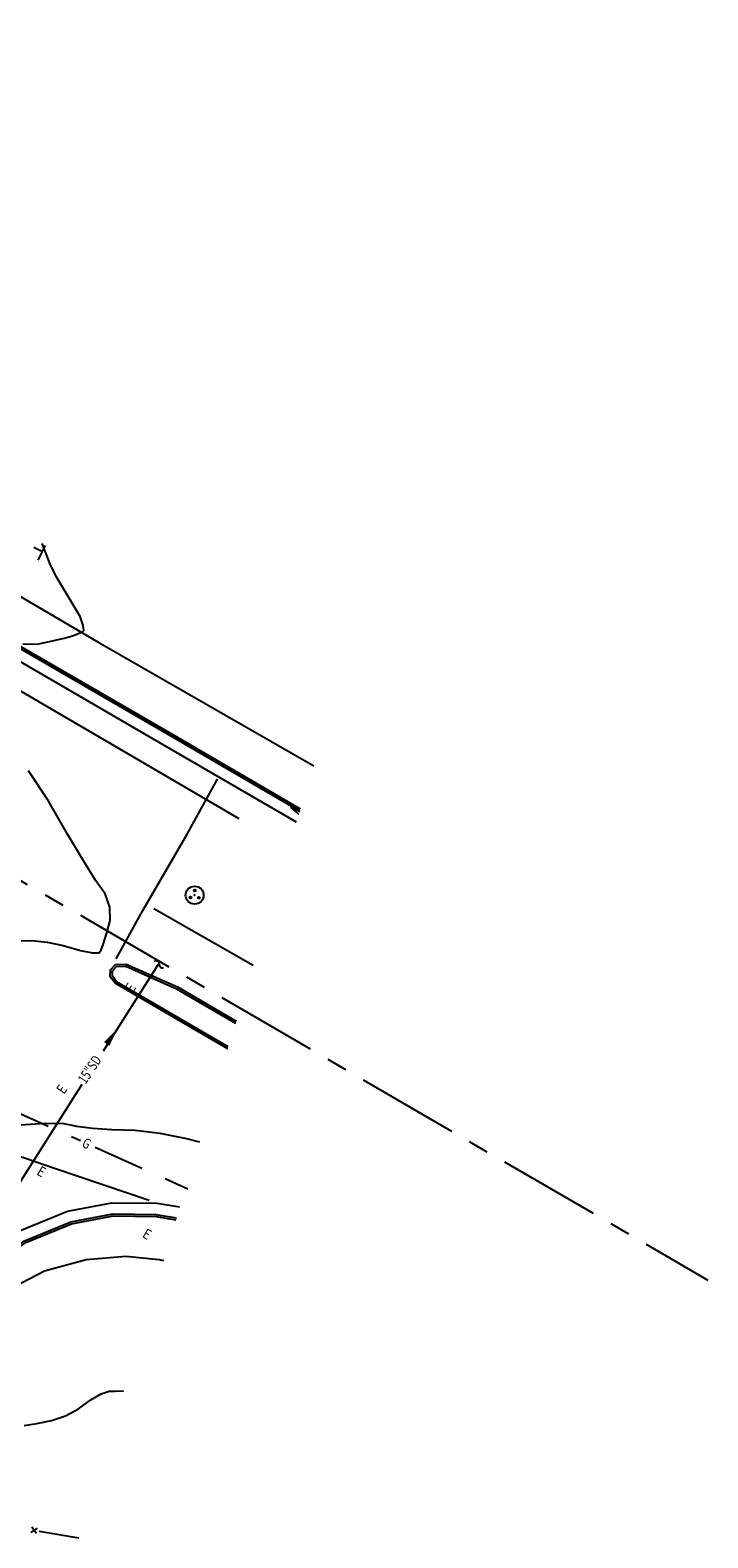
# Model space of a CAD drawing. Units: feet. Extents: x 9336 to 11322, y 8607 to 10184.
# Drawn here: x 11189 to 11322, y 9239 to 9534 of the extents above; entities that cross this region are included whole.
import ezdxf
from ezdxf.enums import TextEntityAlignment as Align

# ---------------------------------------------------------------- set-up
doc = ezdxf.new("R2010")
doc.units = ezdxf.units.FT
doc.header["$LTSCALE"] = 40
doc.header["$MEASUREMENT"] = 0
doc.header["$PDSIZE"] = 0.05
for name, pattern in [('CENTERS', [0.8, 0.5, -0.1, 0.1, -0.1]), ('DASHED2', [0.375, 0.25, -0.125]), ('HIDDEN', [0.375, 0.25, -0.125])]:
    doc.linetypes.add(name, pattern=pattern)
doc.layers.get('0').update_dxf_attribs({"linetype": 'CONTINUOUS'})
for name, color, linetype in [('C-BC-L', 252, 'CONTINUOUS'), ('C-CURB-L', 252, 'CONTINUOUS'), ('C-ELEC-S', 252, 'CONTINUOUS'), ('C-ELEC-T', 252, 'CONTINUOUS'), ('C-FENCE-L', 6, 'FENCELINE1'), ('C-GAS-L', 252, 'HIDDEN'), ('C-GAS-T', 252, 'CONTINUOUS'), ('C-SD-L', 11, 'CONTINUOUS'), ('C-SD-T', 252, 'CONTINUOUS'), ('CL', 1, 'CENTERS'), ('INTER', 253, 'DASHED2'), ('MH', 252, 'CONTINUOUS'), ('SIGN', 252, 'CONTINUOUS'), ('STRIP', 252, 'CONTINUOUS')]:
    doc.layers.add(name, color=color, linetype=linetype)
doc.styles.add('L100', font='romans.shx', dxfattribs={"width": 0.85, "oblique": 15})
doc.styles.add('NOT', font='noting.shx', dxfattribs={"width": 0.75, "oblique": 15})
doc.linetypes.add('FENCELINE1', pattern='A,0.25,-0.1,[133,ltypeshp.shx,S=0.1,R=0,X=-0.1,Y=0],-0.1,1', length=1.45)

# ---------------------------------------------------------------- blocks, each defined once
blk = doc.blocks.new('MHMISC')
at = {"layer": 'MH', "linetype": 'Continuous'}
for centre, radius in [((0, 0), 0.587), ((0, 0.306), 0.0634), ((-0.27, -0.162), 0.0607), ((0.272, -0.162), 0.058)]:
    blk.add_circle(centre, radius, dxfattribs=at)
blk.add_point((0, 0), dxfattribs=at)
blk = doc.blocks.new('SA')
for centre, radius, start, end in [((-0.25, 0.56), 0.611, 294.0794, 65.9206), ((0.27, -0.6), 0.661, 114.0794, 224.8536)]:
    blk.add_arc(centre, radius, start, end)

msp = doc.modelspace()

# ---------------------------------------------------------------- linework, layer by layer
at = {"layer": 'C-BC-L', "linetype": 'Continuous'}
for points in [[(11242.32, 9381.51, 268.37), (11216.77, 9396.37, 268.65), (11180.36, 9417.46, 269.09), (11158.2, 9430.35, 269.25), (11130.85, 9446.16, 269.49), (11098.62, 9465.03, 269.91), (11057.34, 9489.17, 270.37), (11049.75, 9493.66, 270.4), (11044.58, 9498.06, 270.35), (11040.75, 9503.52, 270.09), (11038.64, 9507.81, 270.02), (11037.38, 9514.45, 269.89), (11037.24, 9518.9, 269.85), (11038.27, 9524.36, 269.72)], [(11228.18, 9335.05, 268.94), (11206.29, 9347.78, 269.35), (11205.49, 9348.85, 269.35), (11205.5, 9349.92, 269.35), (11206.3, 9350.75, 269.35), (11208.11, 9350.79, 269.35), (11218.06, 9346.39, 269.26), (11229.58, 9339.65, 269.22)], [(11164.3, 9260.74, 267.82), (11169.52, 9277.24, 267.61), (11171.16, 9280.35, 267.6), (11173.86, 9284.37, 267.6), (11179.99, 9290.93, 267.55), (11188.53, 9296.76, 267.61), (11197.48, 9300.42, 267.53), (11205.64, 9301.97, 267.61), (11214.06, 9301.87, 267.67), (11217.89, 9301.24, 267.76)]]:
    msp.add_polyline3d(points, dxfattribs=at)
at = {"layer": 'C-CURB-L', "linetype": 'Continuous'}
for points in [[(11241.54, 9378.95, 268.07), (11215.46, 9394.12, 268.35), (11179.06, 9415.21, 268.79), (11156.9, 9428.1, 268.95), (11129.54, 9443.92, 269.19), (11097.31, 9462.78, 269.61), (11056.02, 9486.93, 270.07), (11048.23, 9491.53, 270.1), (11042.64, 9496.3, 270.05), (11038.5, 9502.19, 269.79), (11036.15, 9506.98, 269.72), (11034.78, 9514.17, 269.59), (11034.63, 9519.1, 269.55), (11035.88, 9525.69, 269.41), (11035.91, 9525.76, 269.41)], [(11242.2, 9381.11, 267.97), (11216.57, 9396.02, 268.25), (11180.16, 9417.11, 268.69), (11158, 9430, 268.85), (11130.64, 9445.82, 269.09), (11098.42, 9464.68, 269.51), (11057.13, 9488.83, 269.97), (11049.51, 9493.33, 270), (11044.28, 9497.79, 269.95), (11040.4, 9503.32, 269.69), (11038.26, 9507.68, 269.62), (11036.98, 9514.41, 269.49), (11036.83, 9518.93, 269.45), (11037.91, 9524.57, 269.32)], [(11044.43, 9520.71, 269.79), (11044.4, 9519.41, 269.82), (11045.06, 9514.68, 269.96), (11047.17, 9508.72, 270.14), (11049.46, 9505.65, 270.29), (11050.26, 9504.26, 270.48), (11053.42, 9501.31, 270.49), (11058.25, 9498.46, 270.54), (11079.4, 9486.02, 270.41), (11104.75, 9471.44, 270.06), (11142.24, 9449.55, 269.51), (11161.34, 9438.29, 269.37), (11179.13, 9428.02, 269.2), (11202.87, 9414.11, 268.97), (11244.91, 9390.02, 268.33)], [(11228.06, 9334.65, 268.54), (11206.02, 9347.47, 268.95), (11205.08, 9348.72, 268.95), (11205.1, 9350.08, 268.95), (11206.12, 9351.15, 268.95), (11208.19, 9351.19, 268.95), (11218.24, 9346.75, 268.86), (11229.7, 9340.04, 268.82)], [(11161.82, 9261.53, 267.52), (11167.11, 9278.24, 267.31), (11168.92, 9281.69, 267.3), (11171.82, 9286, 267.3), (11178.29, 9292.92, 267.25), (11187.29, 9299.07, 267.31), (11196.74, 9302.92, 267.23), (11205.41, 9304.57, 267.31), (11214.28, 9304.47, 267.37), (11218.65, 9303.75, 267.47)], [(11163.92, 9260.86, 267.42), (11169.15, 9277.39, 267.21), (11170.82, 9280.56, 267.2), (11173.55, 9284.62, 267.2), (11179.73, 9291.24, 267.15), (11188.33, 9297.12, 267.21), (11197.36, 9300.8, 267.13), (11205.6, 9302.37, 267.21), (11214.09, 9302.27, 267.27), (11218.01, 9301.63, 267.36)], [(11165.78, 9263.88, 267.77), (11169.54, 9263.03, 267.82), (11172.09, 9269.72, 267.68), (11175.29, 9276.76, 267.58), (11178.07, 9281.01, 267.49), (11181.78, 9284.78, 267.48), (11186.23, 9288.1, 267.53), (11192.18, 9291.24, 267.59), (11200.37, 9293.47, 267.66), (11208.14, 9294.1, 267.69), (11214.63, 9293.43, 267.79), (11215.47, 9293.29, 267.79)]]:
    msp.add_polyline3d(points, dxfattribs=at)
at = {"layer": 'C-FENCE-L', "linetype": 'Continuous'}
for p, q in [((11189.59, 9240.05), (11190.81, 9240.92)), ((11190.64, 9239.87), (11189.76, 9241.09)), ((11191.19, 9240.32), (11198.95, 9239.03))]:
    msp.add_line(p, q, dxfattribs=at)
at = {"layer": 'C-GAS-L'}
for p, q in [((11170.13, 9329.77), (11199.28, 9316.7)), ((11202.15, 9315.4), (11220.25, 9307.29))]:
    msp.add_line(p, q, dxfattribs=at)
at = {"layer": 'C-SD-L'}
for p, q in [((11214.46, 9351.14), (11203.67, 9334.17)), ((11199.54, 9327.67), (11170.79, 9282.45))]:
    msp.add_line(p, q, dxfattribs=at)
at = {"layer": 'C-SD-T', "linetype": 'Continuous'}
msp.add_solid([(11204.91, 9335.23), (11203.88, 9335.95), (11206.53, 9338.67)], dxfattribs=at)
at = {"layer": 'CL'}
msp.add_line((9981.76, 10068.03), (11322.01, 9289.43), dxfattribs=at)
at = {"layer": 'INTER', "linetype": 'Continuous', "ltscale": 0.125}
for points, elevation in [([(11187.96, 9413.83), (11190.79, 9413.78), (11193.79, 9414.4), (11196.09, 9414.93), (11197.68, 9415.38), (11198.57, 9415.74), (11199.24, 9416.04), (11199.7, 9416.28), (11199.94, 9416.44), (11199.76, 9417.42), (11199.18, 9419.22), (11194.49, 9427), (11193.34, 9429.43), (11192.03, 9432.79), (11191.75, 9433.44)], 269), ([(11186.88, 9355.79), (11189.7, 9355.82), (11192.71, 9355.51), (11195.89, 9354.86), (11199.25, 9353.88), (11201.6, 9353.41), (11202.94, 9353.45), (11203.27, 9354), (11203.74, 9355.24), (11204.35, 9357.16), (11205.09, 9359.77), (11204.99, 9362.36), (11204.05, 9364.94), (11202.25, 9367.51), (11199.81, 9371.41), (11196.71, 9376.64), (11192.96, 9383.21), (11189.07, 9388.99)], 269), ([(11242, 9380.45), (11241.36, 9381.03), (11240.45, 9381.84), (11241.7, 9381.33), (11242.19, 9381.07)], 268), ([(11187.42, 9319.76), (11192.35, 9320.1), (11196.02, 9320.02), (11198.45, 9319.52), (11201.58, 9319.14), (11205.41, 9318.88), (11209.94, 9318.74), (11214.8, 9318.16), (11220, 9317.14), (11222.52, 9316.47)], 268), ([(11188.23, 9261), (11190.68, 9261.36), (11193.57, 9261.95), (11196.3, 9262.92), (11198.87, 9264.28), (11201.27, 9266.02)], 267), ([(11201.27, 9266.02), (11203.27, 9267.17), (11204.86, 9267.74), (11206.04, 9267.71), (11207.61, 9267.77), (11207.7, 9267.78)], 267)]:
    msp.add_lwpolyline(points, dxfattribs=dict(at, elevation=elevation))
at = {"layer": 'SIGN', "linetype": 'Continuous'}
for p, q in [((11191.8, 9431.85), (11190.14, 9432.65)), ((11190.99, 9430.19), (11192.39, 9433.06))]:
    msp.add_line(p, q, dxfattribs=at)
at = {"layer": 'STRIP', "linetype": 'Continuous'}
msp.add_line((11213.59, 9362.12), (11233.04, 9351.03), dxfattribs=at)
for points in [[(11230.27, 9379.64, 268.24), (11188.53, 9403.98, 268.64), (11154.6, 9423.77, 268.98), (11116.03, 9446.3, 269.41)], [(11206.24, 9352.26, 268.95), (11211.43, 9361.7, 268.92), (11220.15, 9376.62, 268.48), (11226.09, 9387.39, 268.09)], [(11155.77, 9324.77, 268.29), (11156.69, 9324.45, 268.3), (11174.82, 9317.95, 267.99), (11194.37, 9311.26, 267.69), (11212.7, 9305.03, 267.47)]]:
    msp.add_polyline3d(points, dxfattribs=at)

# ---------------------------------------------------------------- block references
at = {"layer": 'C-ELEC-S', "linetype": 'Continuous', "xscale": 3, "yscale": 3, "zscale": 3, "rotation": 358.3513737141203}
msp.add_blockref('MHMISC', (11221.59, 9364.7), dxfattribs=at)
at = {"layer": 'C-SD-L', "rotation": 60.60277049686069}
msp.add_blockref('SA', (11214.66, 9351.21), dxfattribs=at)

# ---------------------------------------------------------------- texts
at = {"layer": 'C-ELEC-T', "style": 'L100', "oblique": 15, "width": 0.85}
for rotation, p in [(55.8864, (11209.25, 9346.49)), (55.8864, (11195.79, 9326.62)), (329.3956, (11191.49, 9310.44)), (329.3956, (11212.15, 9298.22))]:
    msp.add_text('E', height=2, rotation=rotation, dxfattribs=at).set_placement(p, align=Align.MIDDLE)
at = {"layer": 'C-GAS-T', "style": 'NOT', "oblique": 15, "width": 0.75}
msp.add_text('G', height=2, rotation=332.2348, dxfattribs=at).set_placement((11199.37, 9315.61))
at = {"layer": 'C-SD-T', "style": 'NOT', "oblique": 15, "width": 0.75}
msp.add_text('15"SD', height=2, rotation=56.3661, dxfattribs=at).set_placement((11200.24, 9327.61))

doc.saveas('drawing.dxf')
